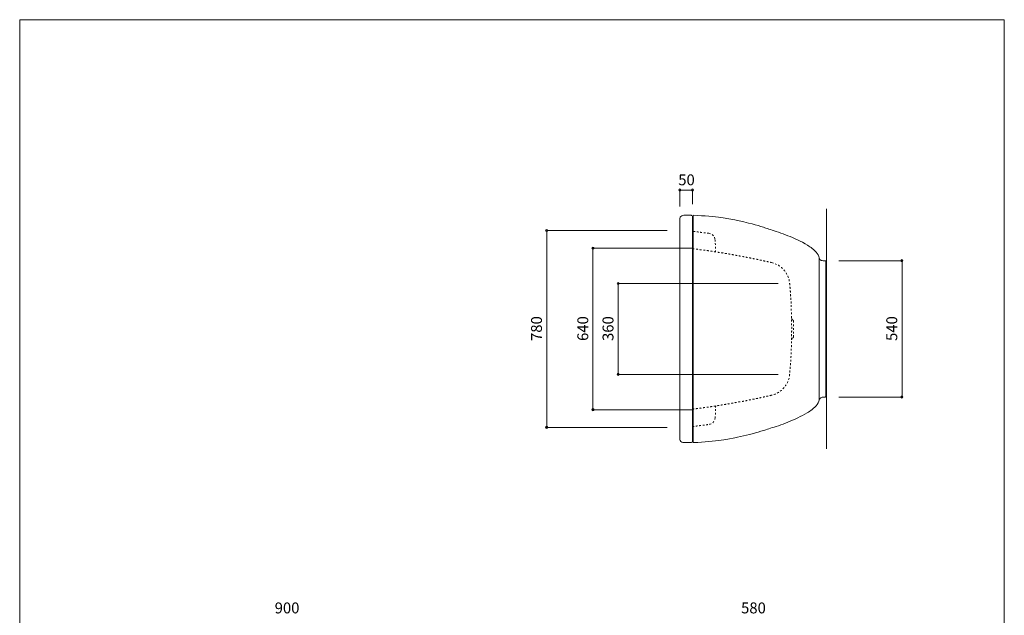
# Model space of a CAD drawing. Units: inches. Extents: x 58 to 4061, y 28 to 5806.
# Drawn here: x 161 to 4061, y 3447 to 5806 of the extents above; entities that cross this region are included whole.
import ezdxf

# ---------------------------------------------------------------- set-up
doc = ezdxf.new("R2010")
doc.units = ezdxf.units.IN
doc.header["$MEASUREMENT"] = 0
doc.layers.add('MODEL', color=7, linetype='Continuous', lineweight=20)

msp = doc.modelspace()

# ---------------------------------------------------------------- linework, layer by layer
at = {"layer": 'MODEL'}
for points in [[(4060.6, 5806), (160.6, 5806), (160.6, 206.4), (4060.6, 206.4), (4060.6, 5806)], [(2775.4, 5066), (2775.4, 5131.2)], [(2825.8, 5131.2), (2775.4, 5131.2)], [(2825.8, 5075.3), (2825.8, 5131.2)], [(2790.7, 5031.3), (2819.9, 5031.3)], [(2938.4, 5022), (2928.7, 5023.3), (2916.8, 5024.9), (2904.1, 5026.2), (2890.1, 5027.5), (2876.2, 5028.8), (2861.4, 5029.6), (2846.1, 5030.5), (2830.9, 5031.3)], [(3355.8, 4106.4), (3355.8, 5056.3)], [(2775.4, 4146.2), (2775.4, 5016.1)], [(2825.8, 4137.3), (2825.8, 5025.4)], [(2827.9, 5013.1), (2827.9, 5012.7), (2827.5, 5012.2), (2827.1, 5011.8), (2827.1, 5011.4), (2826.2, 5011.4), (2825.8, 5011)], [(2827.9, 4134.3), (2827.9, 5028.3)], [(3327.4, 4862.8), (3326.1, 4867.5), (3323.2, 4874.2), (3319.4, 4880.2), (3315.1, 4885.7), (3310.1, 4890.8), (3305.4, 4895.4), (3299.9, 4899.6), (3295.2, 4903.5), (3290.6, 4906.4), (3286.3, 4909.4), (3281.3, 4912.8), (3271.5, 4918.3), (3261.4, 4924.2), (3252.1, 4928.9), (3241.9, 4933.5), (3232.2, 4938.2), (3221.6, 4942.8), (3212.7, 4946.6), (3203.4, 4950.4), (3194.1, 4954.3), (3184.8, 4957.6), (3175, 4961), (3165.7, 4964.4), (3156.4, 4967.4), (3148.8, 4969.9), (3141.6, 4972.5), (3134.8, 4974.6), (3128, 4976.7), (3122.1, 4978.8), (3116.6, 4980.5), (3111.5, 4982.2), (3106.4, 4983.9), (3096.7, 4986.8), (3085.7, 4990.2), (3074.3, 4993.2), (3061.6, 4997), (3048, 5000.4), (3029.4, 5005.1), (3010.8, 5008.9), (2992.6, 5012.7), (2985, 5014.4), (2977.3, 5015.6), (2969.7, 5017.3), (2962.1, 5018.6), (2954.9, 5019.4), (2946.9, 5020.7), (2938.4, 5022)], [(2725.5, 4971.2), (2248.4, 4971.2)], [(2248.4, 4971.2), (2248.4, 4191)], [(2836.4, 4966.5), (2835.9, 4966.5), (2835.5, 4966.5), (2835.1, 4966.5), (2834.7, 4966.5), (2834.7, 4967), (2834.3, 4967), (2833.8, 4967), (2833.4, 4967), (2833, 4967), (2832.6, 4967), (2832.1, 4967), (2831.7, 4967), (2831.3, 4967.4), (2830.9, 4967.4), (2830.4, 4967.4), (2830, 4967.4), (2829.6, 4967.4)], [(2849.5, 4964.8), (2849.1, 4964.8), (2848.6, 4964.8), (2848.2, 4964.8), (2847.8, 4964.8), (2847.4, 4965.3), (2847, 4965.3), (2846.5, 4965.3), (2846.1, 4965.3), (2845.7, 4965.3), (2845.3, 4965.3), (2844.8, 4965.3), (2844.4, 4965.3), (2844, 4965.7), (2843.6, 4965.7), (2843.1, 4965.7), (2842.7, 4965.7)], [(2863, 4963.1), (2862.6, 4963.1), (2862.2, 4963.1), (2861.8, 4963.1), (2861.4, 4963.1), (2860.9, 4963.6), (2860.5, 4963.6), (2860.1, 4963.6), (2859.7, 4963.6), (2859.2, 4963.6), (2858.8, 4963.6), (2858.4, 4963.6), (2858, 4963.6), (2857.5, 4964), (2857.1, 4964), (2856.7, 4964), (2856.3, 4964)], [(2876.6, 4961.4), (2876.2, 4961.4), (2875.7, 4961.4), (2875.3, 4961.4), (2874.9, 4961.9), (2874.5, 4961.9), (2874, 4961.9), (2873.6, 4961.9), (2873.2, 4961.9), (2872.8, 4961.9), (2872.4, 4961.9), (2871.9, 4961.9), (2871.5, 4961.9), (2871.5, 4962.3), (2871.1, 4962.3), (2870.7, 4962.3), (2870.2, 4962.3), (2869.8, 4962.3)], [(2890.1, 4959.8), (2889.7, 4959.8), (2889.7, 4960.2), (2889.3, 4960.2), (2888.9, 4960.2), (2888.4, 4960.2), (2888, 4960.2), (2887.6, 4960.2), (2887.2, 4960.2), (2886.7, 4960.2), (2886.3, 4960.2), (2885.9, 4960.6), (2885.5, 4960.6), (2885.1, 4960.6), (2884.6, 4960.6), (2884.2, 4960.6), (2883.8, 4960.6), (2883.4, 4960.6)], [(2890.1, 4959.8), (2894.8, 4958.9), (2896.9, 4958.1)], [(2903.3, 4955.1), (2903.7, 4954.7), (2907.5, 4951.3), (2908.3, 4950)], [(2912.1, 4944.1), (2912.6, 4943.2), (2914.3, 4938.6), (2914.7, 4937.3)], [(2915.1, 4933.5), (2915.5, 4928)], [(2915.5, 4920.8), (2916, 4913.6)], [(2825.4, 4900.9), (2431.3, 4900.9)], [(2431.3, 4900.9), (2431.3, 4261.3)], [(2825.4, 4898.8), (2826.6, 4898.8), (2827.9, 4898.8), (2829.2, 4898.4), (2830.4, 4898.4), (2831.7, 4898.4), (2832.6, 4898)], [(2839.8, 4897.1), (2840.2, 4897.1), (2841.5, 4897.1), (2842.7, 4896.7), (2844, 4896.7), (2845.3, 4896.7), (2846.5, 4896.3), (2847, 4896.3)], [(2854.2, 4895.4), (2855, 4895), (2856.3, 4895), (2857.5, 4895), (2858.8, 4894.6), (2860.1, 4894.6), (2861.4, 4894.6)], [(2868.5, 4893.3), (2869.8, 4893.3), (2871.1, 4892.9), (2872.4, 4892.9), (2873.6, 4892.9), (2874.9, 4892.5), (2875.7, 4892.5)], [(2882.9, 4891.2), (2883.4, 4891.2), (2884.6, 4891.2), (2885.9, 4891.2), (2887.2, 4890.8), (2888.4, 4890.8), (2889.7, 4890.3), (2890.1, 4890.3)], [(2897.3, 4889.5), (2898.2, 4889.1)], [(2898.2, 4889.1), (2899.4, 4889.1), (2900.7, 4888.6), (2902, 4888.6), (2902.8, 4888.6), (2904.1, 4888.2)], [(2911.3, 4887.4), (2911.7, 4887.4), (2913, 4886.9), (2914.3, 4886.9), (2915.5, 4886.5), (2916.4, 4886.5), (2917.6, 4886.1), (2918.5, 4886.1)], [(2916.4, 4906.4), (2916.8, 4899.2)], [(2916.8, 4892), (2917.2, 4886.9)], [(2925.7, 4885.3), (2926.5, 4884.8), (2927.8, 4884.8), (2928.7, 4884.4), (2929.9, 4884.4), (2931.2, 4884), (2932.5, 4884)], [(2939.7, 4882.7), (2940.1, 4882.7), (2940.9, 4882.7), (2942.2, 4882.3), (2943.5, 4882.3), (2944.7, 4881.9), (2946, 4881.9), (2946.9, 4881.4)], [(2954.1, 4880.2), (2954.5, 4880.2), (2955.7, 4880.2), (2957, 4879.7), (2958.3, 4879.7), (2959.6, 4879.7), (2960.8, 4879.3), (2961.2, 4879.3)], [(2968, 4878.1), (2969.3, 4878.1), (2970.6, 4877.6), (2971.8, 4877.6), (2973.1, 4877.2), (2974.4, 4877.2), (2974.8, 4876.8)], [(2982, 4875.9), (2982.8, 4875.5), (2984.1, 4875.5), (2985.4, 4875.1), (2986.2, 4875.1), (2987.5, 4874.7), (2988.8, 4874.7)], [(2995.5, 4873.4), (2996.4, 4873), (2997.2, 4873), (2998.5, 4872.6), (2999.8, 4872.6), (3001, 4872.1), (3002.3, 4872.1)], [(3009.1, 4870.9), (3009.5, 4870.9), (3010.8, 4870.4), (3012, 4870.4), (3013.3, 4870), (3014.6, 4869.6), (3015.9, 4869.6), (3016.3, 4869.6)], [(3023.1, 4868.3), (3024.3, 4867.9), (3025.6, 4867.9), (3026.9, 4867.5), (3028.1, 4867.1), (3029.4, 4867.1), (3029.8, 4866.6)], [(3037, 4865.8), (3037.9, 4865.4), (3039.1, 4864.9), (3040, 4864.9), (3041.3, 4864.5), (3042.5, 4864.5), (3043.8, 4864.1)], [(3050.6, 4862.8), (3051, 4862.8), (3052.3, 4862.4), (3053.5, 4862.4), (3054.8, 4862), (3056.1, 4861.5), (3057.3, 4861.5), (3057.8, 4861.5)], [(3064.5, 4859.9), (3065.8, 4859.9), (3067.1, 4859.4), (3068.3, 4859.4), (3069.6, 4859), (3070.5, 4858.6), (3071.3, 4858.6)], [(3078.5, 4857.3), (3079.4, 4856.9), (3080.2, 4856.9), (3081.5, 4856.5), (3082.7, 4856), (3084, 4856), (3085.3, 4855.6)], [(3092, 4853.9), (3092.5, 4853.9), (3093.7, 4853.9), (3095, 4853.5), (3096.3, 4853.5), (3097.6, 4853.1), (3098.4, 4852.7), (3098.8, 4852.7)], [(3106, 4851.4), (3107.3, 4851), (3108.1, 4850.5), (3109.4, 4850.5), (3110.7, 4850.1), (3111.9, 4849.7), (3112.8, 4849.7)], [(3119.6, 4848.4), (3120.4, 4848), (3121.7, 4847.6), (3123, 4847.6), (3124.2, 4847.2), (3125.5, 4846.7), (3126.3, 4846.7)], [(3133.1, 4845), (3134, 4845), (3134.8, 4844.6), (3136.1, 4844.6), (3137.3, 4844.2), (3138.6, 4843.8), (3142, 4842.9), (3145.8, 4842.1)], [(3152.6, 4839.5), (3156, 4837.8), (3158.9, 4836.6)], [(3327.8, 4862), (3327.8, 4859.9), (3327.8, 4856.5), (3327.8, 4852.2), (3327.8, 4846.7), (3327.8, 4840.4), (3327.8, 4833.2), (3327.8, 4824.7), (3327.8, 4815.8), (3327.8, 4805.7), (3327.8, 4794.7), (3327.4, 4783.2), (3327.4, 4770.5), (3327.4, 4757.4), (3327.4, 4743.9), (3327.4, 4729.5), (3327.4, 4714.7), (3327.4, 4699), (3327.4, 4682.9), (3327.4, 4666.8), (3327.4, 4649.9), (3327.4, 4633), (3327.4, 4616), (3327.4, 4598.7), (3327.4, 4581.3)], [(3343.1, 4851.4), (3339.7, 4851.8), (3337.1, 4852.2), (3335, 4852.7), (3333.8, 4853.5), (3332.1, 4854.8), (3330.4, 4856.5), (3328.7, 4859.4), (3327.8, 4863.2)], [(3327.8, 4862.8), (3327.8, 4862)], [(3350.7, 4851.4), (3343.1, 4851.4)], [(3353.7, 4848.4), (3353.7, 4849.7), (3352.8, 4850.5), (3352, 4851.4), (3350.7, 4851.4)], [(3355.8, 4848.4), (3353.7, 4848.4)], [(3353.7, 4848.4), (3353.7, 4313.8)], [(3355.8, 4848.4), (3355.8, 4313.8)], [(3405.3, 4851.4), (3655.5, 4851.4)], [(3655.5, 4851.4), (3655.5, 4311.2)], [(3165.3, 4833.2), (3165.7, 4833.2), (3168.7, 4831.1), (3171.2, 4829.4)], [(3177.1, 4825.1), (3177.6, 4824.7), (3180.1, 4822.2), (3182.2, 4820.1)], [(3187.3, 4815), (3187.7, 4814.6), (3190.3, 4811.6), (3192, 4809.5)], [(3196.2, 4803.6), (3196.6, 4802.7), (3198.3, 4799.7), (3199.6, 4797.2)], [(3165.3, 4761.2), (2531.6, 4761.2)], [(2531.6, 4761.2), (2531.6, 4401)], [(3203, 4790.9), (3203.4, 4789.6), (3204.6, 4786.2), (3205.5, 4784.1)], [(3207.6, 4777.3), (3208, 4776), (3208.5, 4772.2), (3208.9, 4770.1)], [(3210.2, 4762.9), (3210.2, 4761.6)], [(3210.2, 4761.6), (3210.6, 4760.4), (3210.6, 4758.7), (3210.6, 4757.4), (3210.6, 4756.1), (3211, 4754.5)], [(3211.4, 4747.3), (3211.4, 4746), (3211.8, 4744.7), (3211.8, 4743.4), (3211.8, 4741.8), (3212.3, 4740.5), (3212.3, 4740.1)], [(3212.7, 4732.9), (3212.7, 4732), (3212.7, 4730.7), (3213.1, 4729.5), (3213.1, 4727.8), (3213.1, 4726.5), (3213.1, 4725.7)], [(3214, 4718.5), (3214, 4718), (3214, 4716.8), (3214, 4715.1), (3214, 4713.8), (3214, 4712.5), (3214.4, 4711.3)], [(3214.8, 4704.1), (3214.8, 4702.4), (3214.8, 4701.1), (3214.8, 4699.8), (3214.8, 4698.2), (3215.2, 4696.9)], [(3215.7, 4689.7), (3215.7, 4688.4), (3215.7, 4687.1), (3215.7, 4685.4), (3215.7, 4684.2), (3215.7, 4682.9), (3215.7, 4682.5)], [(3216.1, 4675.3), (3216.1, 4674.4), (3216.5, 4672.8), (3216.5, 4671.5), (3216.5, 4670.2), (3216.5, 4668.5), (3216.5, 4668.1)], [(3216.9, 4660.9), (3216.9, 4660.1), (3216.9, 4658.8), (3216.9, 4657.5), (3216.9, 4655.8), (3216.9, 4654.5), (3216.9, 4653.7)], [(3217.4, 4646.5), (3217.4, 4646.1), (3217.4, 4644.8), (3217.4, 4643.1), (3217.4, 4641.9), (3217.4, 4640.6), (3217.8, 4639.3)], [(3217.8, 4632.1), (3217.8, 4630.4), (3217.8, 4629.2), (3217.8, 4627.9), (3217.8, 4626.2), (3217.8, 4624.9)], [(3222.4, 4616.9), (3221.2, 4617.7), (3220.3, 4618.1), (3219.9, 4619.4), (3219, 4620.3), (3218.6, 4621.1), (3218.2, 4622.4)], [(3218.2, 4617.7), (3218.2, 4616.5), (3218.2, 4615.2), (3218.2, 4613.5), (3218.2, 4612.2), (3218.2, 4610.9), (3218.2, 4610.5)], [(3218.2, 4603.3), (3218.2, 4602.5), (3218.2, 4600.8), (3218.2, 4599.5), (3218.2, 4598.2), (3218.2, 4596.6), (3218.2, 4596.1)], [(3222.4, 4616.9), (3222.9, 4616), (3223.7, 4615.6), (3224.1, 4614.8), (3225, 4613.9), (3225.4, 4613.1), (3225.4, 4612.2), (3225.8, 4611.4), (3225.8, 4610.9)], [(3225.8, 4606.3), (3225.8, 4610.5)], [(3218.6, 4574.5), (3218.6, 4574.1), (3218.6, 4572.8), (3218.2, 4571.2), (3218.2, 4569.9), (3218.2, 4568.6), (3218.2, 4567.3)], [(3218.6, 4588.9), (3218.6, 4588.1), (3218.6, 4586.8), (3218.6, 4585.5), (3218.6, 4583.9), (3218.6, 4582.6), (3218.6, 4581.7)], [(3225.8, 4591.9), (3225.8, 4599.1)], [(3225.8, 4577.5), (3225.8, 4584.7)], [(3225.8, 4563.1), (3225.8, 4570.3)], [(3327.8, 4300.7), (3327.8, 4302.8), (3327.8, 4305.7), (3327.8, 4310), (3327.8, 4315.5), (3327.8, 4321.8), (3327.8, 4329), (3327.8, 4337.5), (3327.8, 4346.8), (3327.8, 4357), (3327.8, 4367.5), (3327.4, 4379.4), (3327.4, 4391.7), (3327.4, 4404.8), (3327.4, 4418.8), (3327.4, 4433.2), (3327.4, 4448), (3327.4, 4463.6), (3327.4, 4479.3), (3327.4, 4495.8), (3327.4, 4512.3), (3327.4, 4529.2), (3327.4, 4546.6), (3327.4, 4564), (3327.4, 4581.3)], [(3353.7, 4512.3), (3353.7, 4522.5), (3353.7, 4536), (3353.7, 4550.4), (3353.7, 4565.2), (3353.7, 4581.3), (3353.7, 4594), (3353.7, 4598.2)], [(3218.2, 4545.8), (3218.2, 4544.5), (3218.2, 4543.2), (3218.2, 4541.5), (3218.2, 4540.3), (3217.8, 4539), (3217.8, 4538.6)], [(3217.8, 4537.7), (3218.2, 4539), (3218.2, 4539.8), (3218.6, 4541.1), (3219, 4542.4), (3219.9, 4543.2), (3220.3, 4544.1)], [(3217.8, 4531.4), (3217.8, 4530.5), (3217.8, 4528.8), (3217.8, 4527.6), (3217.8, 4526.3), (3217.8, 4524.6), (3217.8, 4524.2)], [(3218.2, 4560.2), (3218.2, 4558.5), (3218.2, 4557.2), (3218.2, 4555.9), (3218.2, 4554.2), (3218.2, 4553)], [(3225.8, 4552.1), (3225.8, 4551.3), (3225.4, 4550), (3225.4, 4549.1), (3225, 4548.3), (3224.1, 4547.5), (3223.7, 4547), (3222.9, 4546.2)], [(3225.8, 4552.1), (3225.8, 4555.9)], [(3216.1, 4488.2), (3216.1, 4486.5), (3216.1, 4485.2), (3216.1, 4484), (3216.1, 4482.3), (3216.1, 4481)], [(3216.9, 4502.6), (3216.9, 4502.2), (3216.9, 4500.9), (3216.9, 4499.2), (3216.5, 4497.9), (3216.5, 4496.7)], [(3216.5, 4496.7), (3216.5, 4495.4)], [(3217.4, 4517), (3217.4, 4516.1), (3217.4, 4514.9), (3217.4, 4513.6), (3217.4, 4511.9), (3217.4, 4510.6), (3216.9, 4509.8)], [(3214.8, 4459.4), (3214.8, 4458.6), (3214.4, 4456.9), (3214.4, 4455.6), (3214.4, 4454.3), (3214.4, 4453.1), (3214.4, 4452.2)], [(3215.7, 4473.8), (3215.7, 4472.5), (3215.2, 4471.3), (3215.2, 4469.6), (3215.2, 4468.3), (3215.2, 4467), (3215.2, 4466.6)], [(3211.4, 4416.2), (3211.4, 4415), (3211.4, 4413.3), (3211.4, 4412), (3211, 4410.7), (3211, 4409)], [(3212.7, 4430.6), (3212.7, 4430.2), (3212.7, 4428.9), (3212.7, 4427.7), (3212.3, 4426), (3212.3, 4424.7), (3212.3, 4423.4)], [(3214, 4445), (3214, 4444.6), (3213.5, 4442.9), (3213.5, 4441.6), (3213.5, 4440.4), (3213.5, 4438.7), (3213.1, 4437.8)], [(3165.3, 4401), (2531.6, 4401)], [(3203.4, 4373), (3203.4, 4372.6), (3201.7, 4369.2), (3200.4, 4366.7)], [(3208, 4386.6), (3206.8, 4382.8), (3205.9, 4379.8)], [(3210.6, 4401.8), (3210.2, 4401), (3209.7, 4397.2), (3209.3, 4393.8)], [(3167, 4330.3), (3165.7, 4329.4), (3162.3, 4327.8), (3160.6, 4326.9)], [(3178.4, 4338.8), (3177.6, 4337.9), (3174.6, 4335.4), (3172.9, 4334.1)], [(3188.1, 4348.9), (3187.7, 4348.1), (3185.2, 4345.5), (3183.5, 4343.4)], [(3197, 4360.3), (3196.6, 4359.9), (3194.5, 4356.5), (3192.8, 4354.4)], [(2830.9, 4131.3), (2846.1, 4131.8), (2861.4, 4132.6), (2876.2, 4133.5), (2890.1, 4134.7), (2904.1, 4136), (2916.8, 4137.7), (2928.7, 4139), (2939.2, 4140.2), (2949, 4141.9), (2957.4, 4143.2), (2965.9, 4144.5), (2992.6, 4149.5), (3004, 4152.1), (3015.9, 4154.6), (3027.7, 4157.2), (3039.6, 4160.1), (3051.4, 4163.1), (3062.4, 4165.6), (3074.7, 4169), (3086.1, 4172.4), (3096.7, 4175.8), (3106.4, 4178.7), (3111.5, 4180.4), (3116.6, 4182.1), (3122.1, 4183.8), (3128, 4185.9), (3134.8, 4187.6), (3141.6, 4190.2), (3148.8, 4192.3), (3156.4, 4194.8), (3165.7, 4197.8), (3175, 4201.2), (3184.8, 4204.6), (3194.1, 4208.4), (3203.4, 4211.8), (3212.7, 4215.6), (3221.6, 4219.4), (3232.2, 4224), (3242.3, 4228.7), (3252.1, 4233.8), (3261.8, 4238.4), (3271.1, 4243.5), (3280, 4249), (3285.1, 4252), (3289.7, 4255.4), (3294.4, 4258.3), (3299.9, 4262.6), (3305.4, 4267.2), (3310.1, 4271.5), (3315.1, 4276.5), (3319.4, 4282), (3323.2, 4288.4), (3326.1, 4295.2), (3327.4, 4299.4)], [(3000.2, 4290.1), (2999.8, 4290.1), (2998.5, 4289.7), (2997.2, 4289.7), (2996.4, 4289.2), (2995.1, 4289.2), (2993.8, 4288.8), (2993.4, 4288.8)], [(3014.6, 4292.6), (3013.3, 4292.2), (3012, 4292.2), (3010.8, 4291.8), (3009.5, 4291.8), (3008.2, 4291.3), (3007.4, 4291.3)], [(3024.3, 4294.3), (3023.1, 4294.3), (3021.8, 4293.9)], [(3028.6, 4295.2), (3028.1, 4295.2), (3026.9, 4294.7), (3025.6, 4294.7), (3024.3, 4294.3)], [(3042.5, 4298.1), (3041.3, 4297.7), (3040, 4297.7), (3039.1, 4297.3), (3037.9, 4296.9), (3036.6, 4296.9), (3035.8, 4296.4)], [(3056.5, 4300.7), (3056.1, 4300.7), (3054.8, 4300.2), (3053.5, 4300.2), (3052.3, 4299.8), (3051, 4299.8), (3049.7, 4299.4)], [(3070.5, 4303.6), (3069.6, 4303.6), (3068.3, 4303.2), (3067.1, 4302.8), (3065.8, 4302.8), (3064.5, 4302.4), (3063.3, 4302.4)], [(3084, 4306.6), (3082.7, 4306.2), (3081.5, 4306.2), (3080.2, 4305.7), (3079.4, 4305.3), (3078.1, 4305.3), (3077.2, 4304.9)], [(3098, 4309.1), (3097.6, 4309.1), (3096.3, 4309.1), (3095, 4308.7), (3093.7, 4308.7), (3092.5, 4308.3), (3091.2, 4307.9)], [(3111.5, 4312.5), (3110.7, 4312.1), (3109.4, 4312.1), (3108.1, 4311.7), (3107.3, 4311.2), (3106, 4311.2), (3104.8, 4310.8)], [(3125.1, 4315.5), (3124.2, 4315.1), (3123, 4315.1), (3121.7, 4314.6), (3120.4, 4314.2), (3119.1, 4314.2), (3118.3, 4313.8)], [(3138.6, 4318.4), (3137.3, 4318.4), (3136.1, 4318), (3134.8, 4317.6), (3134, 4317.6), (3132.7, 4317.2), (3131.8, 4316.7)], [(3140.7, 4318.9), (3138.6, 4318.4)], [(3154.3, 4323.5), (3152.6, 4323.1), (3149.2, 4321.8), (3147.5, 4321)], [(3327.8, 4299.4), (3328.7, 4302.4), (3330, 4304.9), (3330.8, 4306.6), (3332.1, 4307.4), (3333.8, 4308.7), (3335.9, 4310), (3339.3, 4310.8), (3343.1, 4310.8)], [(3327.8, 4299.4), (3327.8, 4300.7)], [(3343.1, 4310.8), (3350.7, 4310.8)], [(3350.7, 4310.8), (3352, 4311.2), (3352.8, 4311.7), (3353.7, 4312.9), (3353.7, 4313.8)], [(3355.8, 4313.8), (3353.7, 4313.8)], [(3405.3, 4311.2), (3655.5, 4311.2)], [(2825.4, 4261.3), (2431.3, 4261.3)], [(2832.1, 4264.3), (2831.7, 4264.3), (2830.4, 4264.3), (2829.2, 4263.8), (2827.9, 4263.8), (2826.6, 4263.4), (2825.4, 4263.4)], [(2846.5, 4265.9), (2845.3, 4265.9), (2844, 4265.9), (2842.7, 4265.5), (2841.5, 4265.5), (2840.2, 4265.1), (2839.3, 4265.1)], [(2860.5, 4268.1), (2860.1, 4268.1), (2858.8, 4267.6), (2857.5, 4267.6), (2856.3, 4267.2), (2855, 4267.2), (2853.7, 4267.2), (2853.3, 4267.2)], [(2874.9, 4269.8), (2873.6, 4269.8), (2872.4, 4269.3), (2871.1, 4269.3), (2869.8, 4269.3), (2868.5, 4268.9), (2867.7, 4268.9)], [(2888.9, 4271.9), (2888.4, 4271.9), (2887.2, 4271.5), (2885.9, 4271.5), (2884.6, 4271.5), (2883.4, 4271), (2882.1, 4271), (2881.7, 4271)], [(2902.8, 4274), (2902, 4273.6), (2900.7, 4273.6), (2899.4, 4273.6), (2898.2, 4273.1), (2896.9, 4273.1), (2896.1, 4272.7)], [(2916.8, 4276.1), (2916.4, 4276.1), (2915.5, 4275.7), (2914.3, 4275.7), (2913, 4275.3), (2911.7, 4275.3), (2910.5, 4274.8), (2910, 4274.8)], [(2916.4, 4256.2), (2916.8, 4263.4)], [(2917.2, 4270.6), (2917.6, 4276.1)], [(2930.8, 4278.2), (2929.9, 4278.2), (2928.6, 4277.8), (2927.8, 4277.8), (2926.5, 4277.4), (2925.3, 4277.4), (2924, 4277)], [(2944.7, 4280.3), (2943.5, 4280.3), (2942.2, 4279.9), (2940.9, 4279.9), (2940.1, 4279.5), (2938.8, 4279.5), (2938, 4279.1)], [(2958.7, 4282.5), (2958.3, 4282.5), (2957, 4282.5), (2955.7, 4282), (2954.5, 4282), (2953.2, 4282), (2951.9, 4281.6), (2951.5, 4281.6)], [(2972.3, 4285), (2971.8, 4285), (2970.6, 4284.6), (2969.3, 4284.6), (2968, 4284.2), (2966.8, 4284.2), (2965.5, 4283.7)], [(2986.2, 4287.5), (2985.4, 4287.1), (2984.1, 4287.1), (2982.8, 4286.7), (2981.6, 4286.7), (2980.3, 4286.3), (2979.4, 4286.3)], [(2910.5, 4215.2), (2907.5, 4210.9), (2905.8, 4209.6)], [(2915.1, 4228.7), (2914.3, 4224), (2913.4, 4221.9)], [(2915.1, 4228.7), (2915.5, 4234.6)], [(2916, 4241.8), (2916.4, 4249)], [(2725.5, 4191), (2248.4, 4191)], [(2825.4, 4194.4), (2825.8, 4194.4), (2826.2, 4194.4), (2826.6, 4194.4), (2827.1, 4194.8), (2827.5, 4194.8), (2827.9, 4194.8), (2828.3, 4194.8), (2828.8, 4194.8), (2829.2, 4194.8), (2829.6, 4194.8), (2830, 4195.3), (2830.4, 4195.3), (2830.9, 4195.3), (2831.3, 4195.3), (2831.7, 4195.3), (2832.1, 4195.3)], [(2838.9, 4196.1), (2839.3, 4196.1), (2839.8, 4196.5), (2840.2, 4196.5), (2840.6, 4196.5), (2841, 4196.5), (2841.5, 4196.5), (2841.9, 4196.5), (2842.3, 4196.5), (2842.7, 4196.5), (2842.7, 4196.9), (2843.1, 4196.9), (2843.6, 4196.9), (2844, 4196.9), (2844.4, 4196.9), (2844.8, 4196.9), (2845.3, 4196.9), (2845.7, 4196.9)], [(2852.5, 4197.8), (2852.9, 4197.8)], [(2852.9, 4197.8), (2852.9, 4198.2), (2853.3, 4198.2), (2853.7, 4198.2), (2854.2, 4198.2), (2854.6, 4198.2), (2855, 4198.2), (2855.4, 4198.2), (2855.8, 4198.2), (2856.3, 4198.6), (2856.7, 4198.6), (2857.1, 4198.6), (2857.5, 4198.6), (2858, 4198.6), (2858.4, 4198.6), (2858.8, 4198.6), (2859.2, 4198.6)], [(2866, 4199.5), (2866.4, 4199.5), (2866.4, 4199.9), (2866.8, 4199.9), (2867.3, 4199.9), (2867.7, 4199.9), (2868.1, 4199.9), (2868.5, 4199.9), (2869, 4199.9), (2869.4, 4199.9), (2869.8, 4199.9), (2870.2, 4200.3), (2870.7, 4200.3), (2871.1, 4200.3), (2871.5, 4200.3), (2871.9, 4200.3), (2872.4, 4200.3), (2872.8, 4200.3)], [(2879.6, 4201.2), (2880, 4201.2), (2880.4, 4201.2), (2880.8, 4201.6), (2881.2, 4201.6), (2881.7, 4201.6), (2882.1, 4201.6), (2882.5, 4201.6), (2882.9, 4201.6), (2883.4, 4201.6), (2883.8, 4201.6), (2884.2, 4201.6), (2884.6, 4202), (2885.1, 4202), (2885.5, 4202), (2885.9, 4202), (2886.3, 4202)], [(2899.9, 4205.8), (2899.4, 4205.4), (2894.8, 4203.3), (2893.5, 4202.9)], [(2830.9, 4131.3), (2829.6, 4131.3), (2829.2, 4131.8), (2828.8, 4132.2), (2828.3, 4132.6), (2827.9, 4133), (2827.9, 4134.3)], [(2819.9, 4131.3), (2790.7, 4131.3)]]:
    msp.add_lwpolyline(points, dxfattribs=at)
for points, knots in [([(2779.7, 5131.2), (2779.7, 5133.3), (2777.5, 5135.4), (2775.4, 5135.4), (2773.3, 5135.4), (2771.2, 5133.3), (2771.2, 5131.2), (2771.2, 5129.1), (2773.3, 5127), (2775.4, 5127), (2777.5, 5127), (2779.7, 5129.1), (2779.7, 5131.2)], [0, 0, 0, 0, 1, 1, 1, 2, 2, 2, 3, 3, 3, 4, 4, 4, 4]), ([(2779.7, 5131.2), (2779.7, 5133.3), (2777.5, 5135), (2775.4, 5135), (2773.3, 5135), (2771.6, 5133.3), (2771.6, 5131.2), (2771.6, 5129.1), (2773.3, 5127), (2775.4, 5127), (2777.5, 5127), (2779.7, 5129.1), (2779.7, 5131.2)], [0, 0, 0, 0, 1, 1, 1, 2, 2, 2, 3, 3, 3, 4, 4, 4, 4]), ([(2829.6, 5131.2), (2829.6, 5133.3), (2827.5, 5135.4), (2825.4, 5135.4), (2823.2, 5135.4), (2821.1, 5133.3), (2821.1, 5131.2), (2821.1, 5129.1), (2823.2, 5127), (2825.4, 5127), (2827.5, 5127), (2829.6, 5129.1), (2829.6, 5131.2)], [0, 0, 0, 0, 1, 1, 1, 2, 2, 2, 3, 3, 3, 4, 4, 4, 4]), ([(2829.6, 5131.2), (2829.6, 5133.3), (2827.5, 5135), (2825.4, 5135), (2823.2, 5135), (2821.6, 5133.3), (2821.6, 5131.2), (2821.6, 5129.1), (2823.2, 5127), (2825.4, 5127), (2827.5, 5127), (2829.6, 5129.1), (2829.6, 5131.2)], [0, 0, 0, 0, 1, 1, 1, 2, 2, 2, 3, 3, 3, 4, 4, 4, 4]), ([(2775.4, 5016.1), (2775.4, 5016.1), (2775.8, 5019), (2775.8, 5019), (2777, 5025.3), (2781.4, 5029.7), (2787.7, 5030.9), (2787.7, 5030.9), (2790.7, 5031.3), (2790.7, 5031.3)], [0, 0, 0, 0, 1, 1, 1, 2, 2, 2, 3, 3, 3, 3]), ([(2819.9, 5031.3), (2819.9, 5031.3), (2821.1, 5030.9), (2821.1, 5030.9), (2823.6, 5030.9), (2825.3, 5028.4), (2825.8, 5026.2), (2825.8, 5026.2), (2825.8, 5025.4), (2825.8, 5025.4)], [0, 0, 0, 0, 1, 1, 1, 2, 2, 2, 3, 3, 3, 3]), ([(2827.9, 5028.3), (2827.9, 5028.3), (2827.9, 5028.8), (2827.9, 5028.8), (2827.8, 5030.3), (2829.3, 5030.9), (2830.4, 5031.3), (2830.4, 5031.3), (2830.9, 5031.3), (2830.9, 5031.3)], [0, 0, 0, 0, 1, 1, 1, 2, 2, 2, 3, 3, 3, 3]), ([(2252.2, 4971.2), (2252.2, 4973.3), (2250.1, 4975.4), (2248, 4975.4), (2245.9, 4975.4), (2243.7, 4973.3), (2243.7, 4971.2), (2243.7, 4969.1), (2245.9, 4967), (2248, 4967), (2250.1, 4967), (2252.2, 4969.1), (2252.2, 4971.2)], [0, 0, 0, 0, 1, 1, 1, 2, 2, 2, 3, 3, 3, 4, 4, 4, 4]), ([(2252.2, 4971.2), (2252.2, 4973.3), (2250.1, 4975), (2248, 4975), (2245.9, 4975), (2244.2, 4973.3), (2244.2, 4971.2), (2244.2, 4969.1), (2245.9, 4967), (2248, 4967), (2250.1, 4967), (2252.2, 4969.1), (2252.2, 4971.2)], [0, 0, 0, 0, 1, 1, 1, 2, 2, 2, 3, 3, 3, 4, 4, 4, 4]), ([(2435.5, 4901.3), (2435.5, 4903.5), (2433.4, 4905.6), (2431.3, 4905.6), (2429.1, 4905.6), (2427, 4903.5), (2427, 4901.3), (2427, 4899.2), (2429.1, 4897.1), (2431.3, 4897.1), (2433.4, 4897.1), (2435.5, 4899.2), (2435.5, 4901.3)], [0, 0, 0, 0, 1, 1, 1, 2, 2, 2, 3, 3, 3, 4, 4, 4, 4]), ([(2435.5, 4901.3), (2435.5, 4903.5), (2433.4, 4905.1), (2431.3, 4905.1), (2429.1, 4905.1), (2427.5, 4903.5), (2427.5, 4901.3), (2427.5, 4899.2), (2429.1, 4897.1), (2431.3, 4897.1), (2433.4, 4897.1), (2435.5, 4899.2), (2435.5, 4901.3)], [0, 0, 0, 0, 1, 1, 1, 2, 2, 2, 3, 3, 3, 4, 4, 4, 4]), ([(3659.3, 4851.4), (3659.3, 4853.5), (3657.2, 4855.6), (3655.1, 4855.6), (3652.9, 4855.6), (3650.8, 4853.5), (3650.8, 4851.4), (3650.8, 4849.3), (3652.9, 4847.2), (3655.1, 4847.2), (3657.2, 4847.2), (3659.3, 4849.3), (3659.3, 4851.4)], [0, 0, 0, 0, 1, 1, 1, 2, 2, 2, 3, 3, 3, 4, 4, 4, 4]), ([(3659.3, 4851.4), (3659.3, 4853.5), (3657.2, 4855.2), (3655.1, 4855.2), (3652.9, 4855.2), (3651.2, 4853.5), (3651.2, 4851.4), (3651.2, 4849.3), (3652.9, 4847.2), (3655.1, 4847.2), (3657.2, 4847.2), (3659.3, 4849.3), (3659.3, 4851.4)], [0, 0, 0, 0, 1, 1, 1, 2, 2, 2, 3, 3, 3, 4, 4, 4, 4]), ([(2535.4, 4761.2), (2535.4, 4763.3), (2533.3, 4765.5), (2531.2, 4765.5), (2529, 4765.5), (2526.9, 4763.3), (2526.9, 4761.2), (2526.9, 4759.1), (2529, 4757), (2531.2, 4757), (2533.3, 4757), (2535.4, 4759.1), (2535.4, 4761.2)], [0, 0, 0, 0, 1, 1, 1, 2, 2, 2, 3, 3, 3, 4, 4, 4, 4]), ([(2535.4, 4761.2), (2535.4, 4763.3), (2533.3, 4765), (2531.2, 4765), (2529, 4765), (2527.4, 4763.3), (2527.4, 4761.2), (2527.4, 4759.1), (2529, 4757), (2531.2, 4757), (2533.3, 4757), (2535.4, 4759.1), (2535.4, 4761.2)], [0, 0, 0, 0, 1, 1, 1, 2, 2, 2, 3, 3, 3, 4, 4, 4, 4]), ([(2535.4, 4401.4), (2535.4, 4403.5), (2533.3, 4405.6), (2531.2, 4405.6), (2529, 4405.6), (2526.9, 4403.5), (2526.9, 4401.4), (2526.9, 4399.3), (2529, 4397.2), (2531.2, 4397.2), (2533.3, 4397.2), (2535.4, 4399.3), (2535.4, 4401.4)], [0, 0, 0, 0, 1, 1, 1, 2, 2, 2, 3, 3, 3, 4, 4, 4, 4]), ([(2535.4, 4401.4), (2535.4, 4403.5), (2533.3, 4405.2), (2531.2, 4405.2), (2529, 4405.2), (2527.4, 4403.5), (2527.4, 4401.4), (2527.4, 4399.3), (2529, 4397.2), (2531.2, 4397.2), (2533.3, 4397.2), (2535.4, 4399.3), (2535.4, 4401.4)], [0, 0, 0, 0, 1, 1, 1, 2, 2, 2, 3, 3, 3, 4, 4, 4, 4]), ([(3659.3, 4311.2), (3659.3, 4313.8), (3657.2, 4315.5), (3655.1, 4315.5), (3652.9, 4315.5), (3650.8, 4313.8), (3650.8, 4311.2), (3650.8, 4309.1), (3652.9, 4307.4), (3655.1, 4307.4), (3657.2, 4307.4), (3659.3, 4309.1), (3659.3, 4311.2)], [0, 0, 0, 0, 1, 1, 1, 2, 2, 2, 3, 3, 3, 4, 4, 4, 4]), ([(3659.3, 4311.2), (3659.3, 4313.4), (3657.2, 4315.1), (3655.1, 4315.1), (3652.9, 4315.1), (3651.2, 4313.4), (3651.2, 4311.2), (3651.2, 4309.5), (3652.9, 4307.4), (3655.1, 4307.4), (3657.2, 4307.4), (3659.3, 4309.5), (3659.3, 4311.2)], [0, 0, 0, 0, 1, 1, 1, 2, 2, 2, 3, 3, 3, 4, 4, 4, 4]), ([(2435.5, 4261.3), (2435.5, 4263.4), (2433.4, 4265.5), (2431.3, 4265.5), (2429.1, 4265.5), (2427, 4263.4), (2427, 4261.3), (2427, 4259.2), (2429.1, 4257.1), (2431.3, 4257.1), (2433.4, 4257.1), (2435.5, 4259.2), (2435.5, 4261.3)], [0, 0, 0, 0, 1, 1, 1, 2, 2, 2, 3, 3, 3, 4, 4, 4, 4]), ([(2435.5, 4261.3), (2435.5, 4263.4), (2433.4, 4265.1), (2431.3, 4265.1), (2429.1, 4265.1), (2427.5, 4263.4), (2427.5, 4261.3), (2427.5, 4259.2), (2429.1, 4257.1), (2431.3, 4257.1), (2433.4, 4257.1), (2435.5, 4259.2), (2435.5, 4261.3)], [0, 0, 0, 0, 1, 1, 1, 2, 2, 2, 3, 3, 3, 4, 4, 4, 4]), ([(2252.2, 4191.4), (2252.2, 4193.6), (2250.1, 4195.7), (2248, 4195.7), (2245.9, 4195.7), (2243.7, 4193.6), (2243.7, 4191.4), (2243.7, 4189.3), (2245.9, 4187.2), (2248, 4187.2), (2250.1, 4187.2), (2252.2, 4189.3), (2252.2, 4191.4)], [0, 0, 0, 0, 1, 1, 1, 2, 2, 2, 3, 3, 3, 4, 4, 4, 4]), ([(2252.2, 4191.4), (2252.2, 4193.6), (2250.1, 4195.3), (2248, 4195.3), (2245.9, 4195.3), (2244.2, 4193.6), (2244.2, 4191.4), (2244.2, 4189.3), (2245.9, 4187.2), (2248, 4187.2), (2250.1, 4187.2), (2252.2, 4189.3), (2252.2, 4191.4)], [0, 0, 0, 0, 1, 1, 1, 2, 2, 2, 3, 3, 3, 4, 4, 4, 4]), ([(2790.7, 4131.3), (2790.7, 4131.3), (2787.7, 4131.3), (2787.7, 4131.3), (2781.8, 4132.6), (2776.9, 4137.1), (2775.8, 4143.2), (2775.8, 4143.2), (2775.4, 4146.2), (2775.4, 4146.2)], [0, 0, 0, 0, 1, 1, 1, 2, 2, 2, 3, 3, 3, 3]), ([(2825.8, 4137.3), (2825.8, 4137.3), (2825.8, 4136), (2825.8, 4136), (2825.1, 4133.2), (2823.6, 4132.3), (2821.1, 4131.3), (2821.1, 4131.3), (2819.9, 4131.3), (2819.9, 4131.3)], [0, 0, 0, 0, 1, 1, 1, 2, 2, 2, 3, 3, 3, 3]), ([(2825.8, 4151.2), (2825.8, 4151.2), (2826.2, 4151.2), (2826.2, 4151.2), (2827.3, 4151.4), (2827.3, 4150), (2827.9, 4149.5), (2827.9, 4149.5), (2827.9, 4149.1), (2827.9, 4149.1)], [0, 0, 0, 0, 1, 1, 1, 2, 2, 2, 3, 3, 3, 3])]:
    msp.add_open_spline(points, degree=3, knots=knots, dxfattribs=at)

# ---------------------------------------------------------------- texts
at = {"layer": 'MODEL', "char_height": 43.178, "attachment_point": 7}
for s, insert in [('\\fMS Gothic|b0|i0|c0|p34;\\W1;50', (2769.1, 5150.2)), ('\\fMS Gothic|b0|i0|c0|p34;\\W1;900', (1170.6, 3454.5)), ('\\fMS Gothic|b0|i0|c0|p34;\\W1;580', (3018, 3454.5))]:
    msp.add_mtext(s, dxfattribs=dict(at, insert=insert))
at = {"layer": 'MODEL', "char_height": 43.178, "attachment_point": 7, "rotation": 90}
for s, insert in [('\\fMS Gothic|b0|i0|c0|p34;\\W1;780', (2229.3, 4533.5)), ('\\fMS Gothic|b0|i0|c0|p34;\\W1;640', (2412.6, 4533.5)), ('\\fMS Gothic|b0|i0|c0|p34;\\W1;360', (2512.5, 4533.5)), ('\\fMS Gothic|b0|i0|c0|p34;\\W1;540', (3636.4, 4533.5))]:
    msp.add_mtext(s, dxfattribs=dict(at, insert=insert))

doc.saveas('drawing.dxf')
